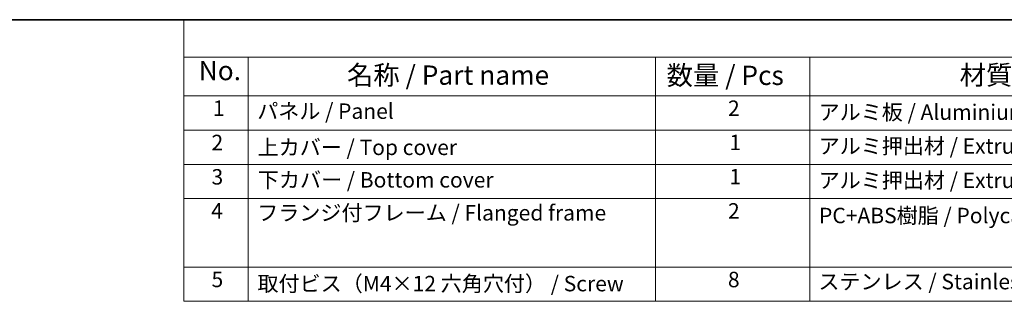
# Model space of a CAD drawing. Units: millimetres. Extents: x 0 to 5318, y 0 to 1124.
# Drawn here: x 203 to 586, y 734 to 843 of the extents above; entities that cross this region are included whole.
import ezdxf

# ---------------------------------------------------------------- set-up
doc = ezdxf.new("R2010")
doc.units = ezdxf.units.MM
doc.layers.add('Border (ISO)', color=7, linetype='Continuous', lineweight=35)
doc.layers.add('Symbol (ISO)', color=7, linetype='Continuous', lineweight=18)
doc.styles.add('Note Text (TK)', font='txt')
doc.styles.add('Note Text (TK2)', font='txt')

# ---------------------------------------------------------------- blocks, each defined once
blk = doc.blocks.new('図面枠 tk図枠')
at = {"layer": 'Border (ISO)'}
blk.add_line((14.5, 289), (405.5, 289), dxfattribs=at)
blk = doc.blocks.new('構成内容 _ Components')
at = {"layer": 'Symbol (ISO)'}
for p, q in [((405.5, 289), (103.39, 289)), ((103.39, 289), (103.39, 284.16)), ((405.5, 284.16), (103.39, 284.16)), ((103.39, 284.16), (103.39, 279.12)), ((111.74, 284.16), (111.74, 279.12)), ((164.48, 284.16), (164.48, 279.12)), ((184.48, 284.16), (184.48, 279.12)), ((405.5, 279.12), (103.39, 279.12)), ((103.39, 279.12), (103.39, 252.52)), ((111.74, 279.12), (111.74, 252.52)), ((164.48, 279.12), (164.48, 252.52)), ((184.48, 279.12), (184.48, 252.52)), ((405.5, 274.69), (103.39, 274.69)), ((405.5, 270.25), (103.39, 270.25)), ((405.5, 265.82), (103.39, 265.82)), ((405.5, 256.95), (103.39, 256.95)), ((405.5, 252.52), (103.39, 252.52))]:
    blk.add_line(p, q, dxfattribs=at)
at = {"layer": 'Symbol (ISO)', "color": 7, "attachment_point": 7}
for s, insert, char_height, style in [('No.', (105.32, 280.38), 2.5, 'Note Text (TK)'), ('名称 / Part name', (124.53, 279.79), 2.5, 'Note Text (TK)'), ('数量 / Pcs', (165.94, 279.76), 2.5, 'Note Text (TK)'), ('材質 / Material', (203.9, 279.8), 2.5, 'Note Text (TK)'), ('1', (107.16, 275.91), 2, 'Note Text (TK2)'), ('パネル / Panel', (112.9, 275.53), 2, 'Note Text (TK2)'), ('2', (173.89, 275.91), 2, 'Note Text (TK2)'), ('アルミ板 / Aluminium A1100 t=1.5', (185.63, 275.4), 2, 'Note Text (TK2)'), ('2', (106.98, 271.47), 2, 'Note Text (TK2)'), ('上カバー / Top cover', (112.95, 270.84), 2, 'Note Text (TK2)'), ('1', (174.07, 271.48), 2, 'Note Text (TK2)'), ('アルミ押出材 / Extruded aluminium A6063S-T5', (185.63, 271.01), 2, 'Note Text (TK2)'), ('3', (106.98, 267.02), 2, 'Note Text (TK2)'), ('下カバー / Bottom cover', (112.98, 266.63), 2, 'Note Text (TK2)'), ('1', (174.07, 267.05), 2, 'Note Text (TK2)'), ('アルミ押出材 / Extruded aluminium A6063S-T5', (185.63, 266.57), 2, 'Note Text (TK2)'), ('4', (106.93, 262.61), 2, 'Note Text (TK2)'), ('フランジ付フレーム / Flanged frame ', (112.9, 262.36), 2, 'Note Text (TK2)'), ('2', (173.89, 262.61), 2, 'Note Text (TK2)'), ('PC+ABS樹脂 / Polycarbonate-ABS UL94V-0', (185.68, 262.01), 2, 'Note Text (TK2)'), ('5', (106.98, 253.73), 2, 'Note Text (TK2)'), ('取付ビス（M4×12 六角穴付） / Screw', (112.93, 253.19), 2, 'Note Text (TK2)'), ('8', (173.88, 253.72), 2, 'Note Text (TK2)'), ('ステンレス / Stainless steel', (185.6, 253.45), 2, 'Note Text (TK2)')]:
    blk.add_mtext(s, dxfattribs=dict(at, insert=insert, char_height=char_height, style=style))

msp = doc.modelspace()

# ---------------------------------------------------------------- block references
at = {"xscale": 3, "yscale": 3, "zscale": 3}
msp.add_blockref('図面枠 tk図枠', (-43.5, -24), dxfattribs=at)
at = {"layer": 'Symbol (ISO)', "xscale": 3, "yscale": 3, "zscale": 3}
msp.add_blockref('構成内容 _ Components', (-43.5, -24), dxfattribs=at)

doc.saveas('drawing.dxf')
